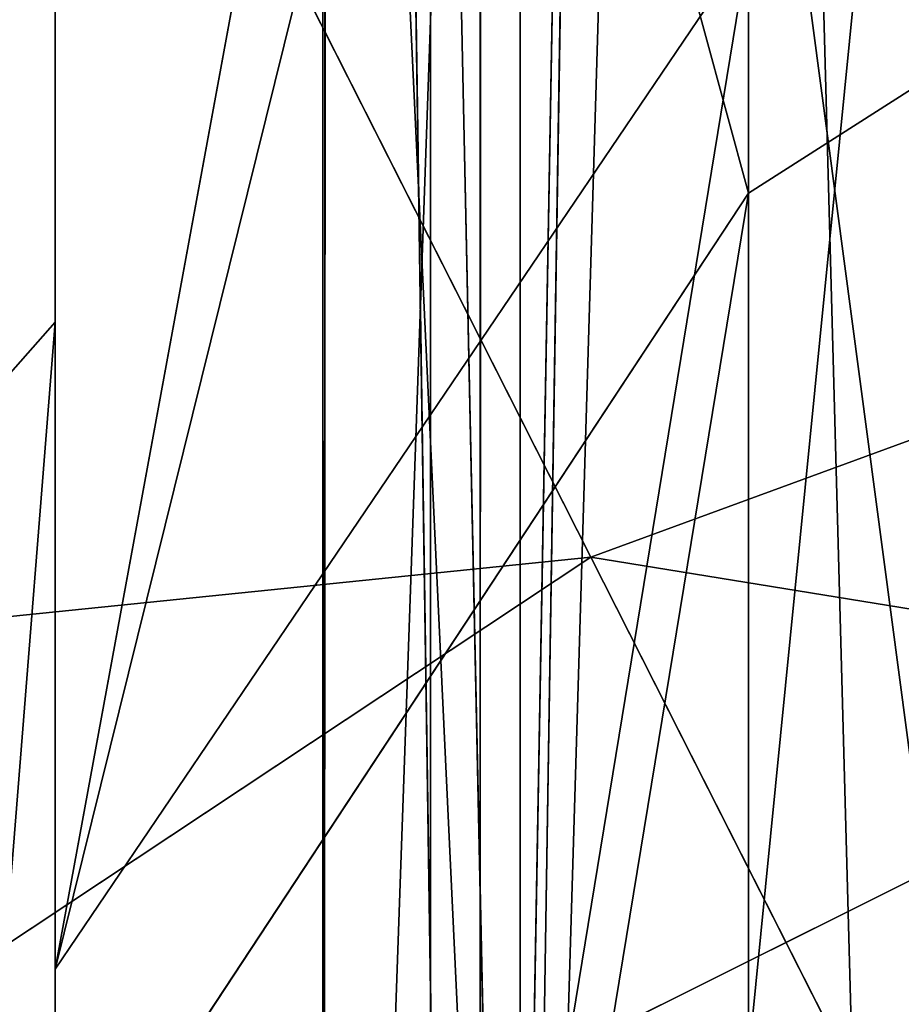
# Model space of a CAD drawing. Units: centimetres. Extents: x -624 to 290, y -260 to 1175.
# Drawn here: x 69 to 69, y -17 to -17 of the extents above; entities that cross this region are included whole.
import ezdxf

# ---------------------------------------------------------------- set-up
doc = ezdxf.new("R2010")
doc.units = ezdxf.units.CM
doc.header["$LTSCALE"] = 2.54

# ---------------------------------------------------------------- blocks, each defined once
blk = doc.blocks.new('3DGeom~891_Defintion')
at = {"color": 18, "true_color": 0x000000}
mesh = blk.add_polyface(dxfattribs=at)
corners = [(3699.032579189474, 2845.823689377669, 24.81050410071979), (3725.980153325821, 3469.522229138698, 24.81050410072051), (3724.477177974297, 3481.80901566687, 24.81050410072065), (3833.703656443814, 2842.320854727644, 24.81050410072109), (3731.311796947361, 3458.350473848688, 24.81050410072022), (3739.918290273015, 3449.453638613539, 24.81050410072109), (3750.907164665876, 3443.755000846635, 24.81050410071964), (3816.53922442423, 3435.087629378669, 24.81050410071993), (3882.171284182582, 3443.755000846636, 24.8105041007208), (4024.361921128563, 2871.811754979499, 24.81050410072094), (3893.140194488286, 3449.47310976027, 24.81050410071993), (3901.732146071445, 3458.372163227324, 24.81050410072109), (3907.061817931291, 3469.535045589712, 24.8105041007208), (3908.580074435945, 3481.811480368988, 24.81050410072109), (4576.463329065387, 2842.320854727644, 24.81050410072123), (4504.415156753598, 4735.463234455759, 24.81050410072094), (4385.804817910427, 2871.811754979499, 24.8105041007208), (4505.918132105124, 4723.176201457377, 24.81050410072094), (4511.249775726663, 4712.004692637578, 24.81050410071935), (4519.856515522531, 4703.107610932217, 24.81050410072109), (4530.845143445181, 4697.409219635524, 24.81050410072109), (4596.477203203532, 4688.741848167557, 24.81050410072051), (4711.134652789942, 2845.823689377668, 24.81050410071993), (4662.109262961887, 4697.409219635525, 24.81050410072137), (4673.07817326759, 4703.127328549162, 24.81050410072051), (4681.670124850747, 4712.026382016214, 24.81050410072094), (4686.999796710594, 4723.18901790839, 24.81050410072065), (4688.518053215248, 4735.465699157878, 24.81050410071964), (3380.830169894635, 4152.69131983343, 24.81050410072037), (3385.672816615976, 4660.102502497452, 24.81050410071921), (3352.250470015782, 4406.693168360019, 24.81050410071964), (3418.965026944338, 3910.271353029281, 24.81050410072008), (3439.247307143125, 4917.462754129956, 24.81050410071935), (3362.715595208581, 3168.529355912205, 24.81050410072065), (3378.550566905747, 3538.384034552407, 24.81050410071935), (3359.558804735916, 3353.930657449587, 24.81050410072094), (3392.564370207963, 3048.410372902638, 24.81050410072051), (3464.761410527675, 2947.876159392482, 24.8105041007195), (3462.420436456051, 5163.742690921017, 24.81050410072094), (3462.835985233136, 5382.320854727644, 24.81050410072051), (3752.372923015419, 3552.077919519714, 24.8105041007208), (4532.310655324512, 4805.731891838392, 24.81050410072051), (4947.331000276064, 5382.320854727646, 24.81050410071979), (3726.958640066646, 3493.936335968009, 24.81050410072123), (3569.04739360177, 2881.213114738191, 24.81050410072008), (3791.348982897978, 3602.14957539684, 24.81050410072123), (3803.049909732712, 3609.322597970696, 24.81050410072094), (3816.544646768888, 3611.824517090624, 24.8105041007208), (3830.039137334852, 3609.322597970696, 24.81050410072051), (3841.740310639802, 3602.149575396841, 24.81050410071935), (3880.716124052146, 3552.077919519714, 24.81050410072037), (3906.130653471131, 3493.93633596801, 24.81050410071935), (4506.896618845947, 4747.5905547569, 24.81050410072123), (4205.083492754601, 2889.111252675149, 24.81050410072065), (4571.286961677279, 4855.803794185733, 24.81050410071935), (4582.987888512014, 4862.976570289375, 24.81050410072065), (4596.482625548191, 4865.478735879513, 24.81050410072109), (4609.977362584367, 4862.976570289376, 24.81050410072051), (4621.678289419102, 4855.803794185731, 24.81050410072022), (4660.65410283145, 4805.731891838392, 24.81050410072094), (4686.068632250434, 4747.5905547569, 24.81050410072051), (4841.119591907432, 2881.213114738192, 24.81050410072051), (4945.405574981528, 2947.876159392481, 24.81050410072037), (4947.746549053155, 5163.742690921021, 24.8105041007195), (5017.602615301243, 3048.41037290264, 24.81050410072022), (4991.202205035076, 3910.271353029281, 24.81050410071964), (4970.919678366078, 4917.462754129952, 24.81050410072109), (5031.616418603456, 3538.384034552407, 24.81050410072022), (5047.451636770835, 3168.529355912205, 24.81050410072022), (5050.608427243498, 3353.930657449587, 24.8105041007195), (5024.494415363441, 4660.102502497452, 24.81050410071906), (5029.337062084778, 4152.691319833429, 24.81050410072008), (5057.916761963633, 4406.693168360018, 24.8105041007208)]
mesh.append_faces([[corners[k] for k in face] for face in [(28, 29, 30), (33, 34, 35), (67, 68, 69), (70, 71, 72)]], dxfattribs={"vtx0": -1, "color": 18})
mesh.append_faces([[corners[k] for k in face] for face in [(1, 3, 4), (4, 3, 5), (5, 3, 6), (6, 3, 7), (7, 3, 8), (8, 9, 10), (10, 9, 11), (11, 9, 12), (12, 9, 13), (14, 15, 16), (15, 14, 17), (17, 14, 18), (18, 14, 19), (19, 14, 20), (20, 14, 21), (21, 22, 23), (23, 22, 24), (24, 22, 25), (25, 22, 26), (26, 22, 27), (29, 31, 32), (34, 36, 31), (32, 37, 38), (38, 37, 39), (39, 41, 42), (40, 37, 43), (43, 44, 2), (41, 13, 52), (52, 9, 15), (42, 62, 63), (63, 65, 66), (65, 64, 67)]], dxfattribs={"vtx0": -1, "vtx1": -1, "color": 18})
mesh.append_faces([[corners[k] for k in face] for face in [(31, 37, 32), (39, 37, 40), (39, 40, 41), (52, 13, 9), (42, 27, 22), (63, 64, 65)]], dxfattribs={"vtx0": -1, "vtx1": -1, "vtx2": -1, "color": 18})
mesh.append_faces([[corners[k] for k in face] for face in [(0, 1, 2), (1, 0, 3), (8, 3, 9), (21, 14, 22), (29, 28, 31), (34, 33, 36), (31, 36, 37), (43, 37, 44), (2, 44, 0), (41, 40, 45), (41, 45, 46), (41, 46, 47), (41, 47, 48), (41, 48, 49), (41, 49, 50), (41, 50, 51), (41, 51, 13), (15, 9, 53), (15, 53, 16), (42, 41, 54), (42, 54, 55), (42, 55, 56), (42, 56, 57), (42, 57, 58), (42, 58, 59), (42, 59, 60), (42, 60, 27), (42, 22, 61), (42, 61, 62), (63, 62, 64), (67, 64, 68), (65, 70, 66), (70, 65, 71)]], dxfattribs={"vtx0": -1, "vtx2": -1, "color": 18})
mesh = blk.add_polyface(dxfattribs=at)
corners = [(5024.494415363441, 4660.102502497453), (4991.202205035076, 3910.271353029281), (4970.919678366076, 4917.462754129953), (5029.337062084781, 4152.691319833429), (5057.91676196363, 4406.693168360018), (3378.550566905747, 3538.384034552408), (3362.715595208582, 3168.529355912206), (3359.558804735916, 3353.930657449588), (3392.564370207963, 3048.410372902638), (3418.965026944338, 3910.271353029282), (3464.761410527675, 2947.876159392481), (3439.247307143121, 4917.462754129956), (3462.42043645605, 5163.742690921019), (3462.835985233134, 5382.320854727644), (3752.37292301542, 3552.077919519714), (4532.31065532451, 4805.731891838392), (4947.331000276065, 5382.320854727646), (3726.958640066644, 3493.936335968009), (3569.047393601767, 2881.213114738191), (3724.477177974296, 3481.809015666869), (3699.032579189472, 2845.82368937767), (3791.348982897976, 3602.14957539684), (3803.049909732712, 3609.322597970696), (3816.544646768886, 3611.824517090624), (3830.039137334852, 3609.322597970696), (3841.7403106398, 3602.149575396841), (3880.716124052146, 3552.077919519714), (3906.130653471131, 3493.93633596801), (3908.580074435945, 3481.811480368988), (4506.896618845947, 4747.5905547569), (4024.361921128563, 2871.811754979499), (4504.415156753598, 4735.463234455759), (4205.083492754601, 2889.111252675149), (4385.804817910428, 2871.811754979499), (4571.286961677279, 4855.803794185733), (4582.987888512013, 4862.976570289376), (4596.482625548189, 4865.478735879512), (4609.977362584367, 4862.976570289377), (4621.678289419102, 4855.80379418573), (4660.654102831449, 4805.731891838391), (4686.068632250434, 4747.590554756899), (4688.518053215247, 4735.465699157878), (4711.13465278994, 2845.823689377669), (4841.119591907431, 2881.213114738192), (4945.405574981527, 2947.876159392482), (4947.746549053152, 5163.742690921021), (5017.60261530124, 3048.41037290264), (5031.616418603455, 3538.384034552408), (5047.451636770833, 3168.529355912204), (5050.608427243496, 3353.930657449588), (4576.463329065388, 2842.320854727644), (4505.918132105122, 4723.176201457377), (4511.249775726663, 4712.004692637576), (4519.856515522529, 4703.107610932217), (4530.84514344518, 4697.409219635524), (4596.477203203531, 4688.741848167556), (4662.109262961883, 4697.409219635524), (4673.078173267587, 4703.12732854916), (4681.670124850747, 4712.026382016214), (4686.999796710594, 4723.189017908392), (3725.980153325818, 3469.522229138699), (3833.703656443814, 2842.320854727645), (3731.311796947361, 3458.350473848688), (3739.918290273014, 3449.453638613539), (3750.907164665876, 3443.755000846635), (3816.539224424228, 3435.087629378669), (3882.17128418258, 3443.755000846636), (3893.140194488286, 3449.473109760268), (3901.732146071444, 3458.372163227324), (3907.061817931288, 3469.535045589714), (3385.672816615974, 4660.102502497453), (3380.830169894634, 4152.69131983343), (3352.250470015784, 4406.693168360018)]
mesh.append_faces([[corners[k] for k in face] for face in [(3, 0, 4), (5, 6, 7), (48, 47, 49), (70, 71, 72)]], dxfattribs={"vtx0": -1, "color": 18})
mesh.append_faces([[corners[k] for k in face] for face in [(0, 1, 2), (1, 0, 3), (6, 5, 8), (8, 9, 10), (10, 17, 18), (18, 19, 20), (14, 15, 21), (21, 15, 22), (22, 15, 23), (23, 15, 24), (24, 15, 25), (25, 15, 26), (26, 15, 27), (27, 15, 28), (30, 31, 32), (32, 31, 33), (15, 16, 34), (34, 16, 35), (35, 16, 36), (36, 16, 37), (37, 16, 38), (38, 16, 39), (39, 16, 40), (40, 16, 41), (42, 16, 43), (43, 16, 44), (44, 45, 46), (46, 47, 48), (50, 55, 42), (20, 60, 61), (60, 20, 19), (61, 66, 30), (71, 70, 9)]], dxfattribs={"vtx0": -1, "vtx1": -1, "color": 18})
mesh.append_faces([[corners[k] for k in face] for face in [(10, 9, 11), (10, 13, 14), (14, 13, 15), (28, 29, 30), (41, 16, 42), (46, 45, 1)]], dxfattribs={"vtx0": -1, "vtx1": -1, "vtx2": -1, "color": 18})
mesh.append_faces([[corners[k] for k in face] for face in [(8, 5, 9), (10, 11, 12), (10, 12, 13), (15, 13, 16), (10, 14, 17), (18, 17, 19), (28, 15, 29), (30, 29, 31), (44, 16, 45), (1, 45, 2), (46, 1, 47), (31, 50, 33), (50, 31, 51), (50, 51, 52), (50, 52, 53), (50, 53, 54), (50, 54, 55), (42, 55, 56), (42, 56, 57), (42, 57, 58), (42, 58, 59), (42, 59, 41), (61, 60, 62), (61, 62, 63), (61, 63, 64), (61, 64, 65), (61, 65, 66), (30, 66, 67), (30, 67, 68), (30, 68, 69), (30, 69, 28), (9, 70, 11)]], dxfattribs={"vtx0": -1, "vtx2": -1, "color": 18})
blk = doc.blocks.new('Grupuj#2')
at = {"color": 1, "true_color": 0xff0000}
mesh = blk.add_polyface(dxfattribs=at)
corners = [(376.3056352914402, 2046.987637963118), (457.8055996364135, 480.0963969242791), (375.4257813428782, 2038.286185809923), (376.4087905819601, 2047.186060198413), (380.4998080447753, 2055.079867106426), (380.5580604441272, 2055.130231160035), (387.3760183516006, 2060.959111870182), (387.426989201041, 2061.003407965521), (395.8565968239295, 2063.860202717073), (1511.996840239836, 2166.622896336298), (464.6029232008731, 444.0135858905068), (484.5750010369053, 411.9210648162672), (514.9342098324463, 389.4019614980614), (550.3844356130804, 379.6856433248963), (1090.154808782951, 329.1601820286762), (1645.331731487922, 311.7429021077771), (1556.291721988692, 2162.117437323931), (1597.314760640643, 2141.598636448038), (1628.212804130227, 2107.699987596006), (1644.85357287842, 2064.956682775706), (1646.922746647067, 2036.006453889466), (1647.161871180572, 2033.973693422237), (2200.508647196127, 329.1601820286433), (1648.033183009707, 2032.121747007669), (1649.448230877302, 2030.642378782458), (1651.258909623832, 2029.689102538896), (1653.279539726344, 2029.359612405065), (2893.833558668433, 2029.359612405065), (2740.277806774805, 379.6856433249014), (2775.731673330361, 389.4037818855323), (2806.073933427992, 411.913120413806), (2806.092095717592, 411.9265259787118), (2826.064173553719, 444.0239014195365), (2832.857859628138, 480.1058016556121), (2915.425781342885, 2004.907560981273), (2900.948852277621, 2028.063506719511), (2907.377241499097, 2024.430003109907), (2907.4367074901, 2024.396022543619), (2912.333549810617, 2018.778913576941), (2915.081073990628, 2011.851713877126)]
mesh.append_faces([[corners[k] for k in face] for face in [(0, 1, 2), (34, 38, 39)]], dxfattribs={"vtx0": -1, "color": 1})
mesh.append_faces([[corners[k] for k in face] for face in [(1, 9, 10), (10, 9, 11), (11, 9, 12), (12, 9, 13), (13, 9, 14), (14, 9, 15), (15, 21, 22), (22, 27, 28), (28, 27, 29), (29, 27, 30), (30, 27, 31), (31, 27, 32), (32, 27, 33), (33, 27, 34)]], dxfattribs={"vtx0": -1, "vtx1": -1, "color": 1})
mesh.append_faces([[corners[k] for k in face] for face in [(1, 0, 3), (1, 3, 4), (1, 4, 5), (1, 5, 6), (1, 6, 7), (1, 7, 8), (1, 8, 9), (15, 9, 16), (15, 16, 17), (15, 17, 18), (15, 18, 19), (15, 19, 20), (15, 20, 21), (22, 21, 23), (22, 23, 24), (22, 24, 25), (22, 25, 26), (22, 26, 27), (34, 27, 35), (34, 35, 36), (34, 36, 37), (34, 37, 38)]], dxfattribs={"vtx0": -1, "vtx2": -1, "color": 1})
mesh = blk.add_polyface(dxfattribs=at)
corners = [(457.8055996364135, 480.0963969242791, 31.2), (376.3056352914402, 2046.987637963118, 31.2), (375.4257813428782, 2038.286185809923, 31.2), (376.4087905819601, 2047.186060198413, 31.2), (380.4998080447753, 2055.079867106426, 31.2), (380.5580604441272, 2055.130231160035, 31.2), (387.3760183516006, 2060.959111870182, 31.2), (387.426989201041, 2061.003407965521, 31.2), (395.8565968239295, 2063.860202717073, 31.2), (1511.996840239836, 2166.622896336298, 31.2), (464.6029232008731, 444.0135858905068, 31.2), (484.5750010369053, 411.9210648162672, 31.2), (514.9342098324463, 389.4019614980614, 31.2), (550.3844356130804, 379.6856433248963, 31.2), (1090.154808782951, 329.1601820286762, 31.2), (1645.331731487922, 311.7429021077771, 31.2), (1556.291721988692, 2162.117437323931, 31.2), (1597.314760640643, 2141.598636448038, 31.19999999999596), (1628.212804130227, 2107.699987596006, 31.19999999999884), (1644.85357287842, 2064.956682775706, 31.2), (1646.922746647067, 2036.006453889466, 31.2), (1647.161871180572, 2033.973693422237, 31.2), (2200.508647196127, 329.1601820286433, 31.2), (1648.033183009707, 2032.121747007669, 31.2), (1649.448230877302, 2030.642378782458, 31.2), (1651.258909623832, 2029.689102538896, 31.2), (1653.279539726344, 2029.359612405065, 31.2), (2893.833558668433, 2029.359612405065, 31.2), (2740.277806774805, 379.6856433249014, 31.2), (2775.731673330361, 389.4037818855323, 31.2), (2806.073933427992, 411.913120413806, 31.2), (2806.092095717592, 411.9265259787118, 31.2), (2826.064173553719, 444.0239014195365, 31.2), (2832.857859628138, 480.1058016556121, 31.2), (2915.425781342885, 2004.907560981273, 31.2), (2900.948852277621, 2028.063506719511, 31.2), (2907.377241499097, 2024.430003109907, 31.2), (2907.4367074901, 2024.396022543619, 31.2), (2912.333549810617, 2018.778913576941, 31.2), (2915.081073990628, 2011.851713877126, 31.2)]
mesh.append_faces([[corners[k] for k in face] for face in [(0, 1, 2), (38, 34, 39)]], dxfattribs={"vtx0": -1, "color": 1})
mesh.append_faces([[corners[k] for k in face] for face in [(1, 0, 3), (3, 0, 4), (4, 0, 5), (5, 0, 6), (6, 0, 7), (7, 0, 8), (8, 0, 9), (9, 15, 16), (16, 15, 17), (17, 15, 18), (18, 15, 19), (19, 15, 20), (20, 15, 21), (21, 22, 23), (23, 22, 24), (24, 22, 25), (25, 22, 26), (26, 22, 27), (27, 34, 35), (35, 34, 36), (36, 34, 37), (37, 34, 38)]], dxfattribs={"vtx0": -1, "vtx1": -1, "color": 1})
mesh.append_faces([[corners[k] for k in face] for face in [(9, 0, 10), (9, 10, 11), (9, 11, 12), (9, 12, 13), (9, 13, 14), (9, 14, 15), (21, 15, 22), (27, 22, 28), (27, 28, 29), (27, 29, 30), (27, 30, 31), (27, 31, 32), (27, 32, 33), (27, 33, 34)]], dxfattribs={"vtx0": -1, "vtx2": -1, "color": 1})
blk = doc.blocks.new('3DGeom~1342_Defintion')
at = {"color": 0}
blk.add_blockref('Grupuj#2', (12198.61918173142, 4586.452153796025, -0.6589657831055853), dxfattribs=at)
blk = doc.blocks.new('3DGeom~1264_Defintion')
at = {"color": 0}
for p, q in [((-58.18668508866799, -12.67529729077324, -165.7309696325771), (-50.61365489866613, -13.41568339274708, -138.6805015986891)), ((-58.18668508866799, -12.67529729077324, -165.7309696325771), (-50.61365489866613, -13.41568339274708, -138.6805015986891)), ((-47.95581624334642, -13.76856263963924, -165.3966084623311), (-41.28097584773865, -13.08862172429919, -142.9092893163245)), ((-47.95581624334642, -13.76856263963924, -165.3966084623311), (-41.28097584773865, -13.08862172429919, -142.9092893163245)), ((-50.61365489866613, -13.41568339274708, -138.6805015986891), (-54.97098024477758, -13.86841019669439, -165.6258767257367)), ((-50.61365489866613, -13.41568339274708, -138.6805015986891), (-54.97098024477758, -13.86841019669439, -165.6258767257367)), ((-41.80810030275723, -13.41551242090222, -142.6701677629427), (-47.95581624334642, -13.76856263963924, -165.3966084623311)), ((-41.80810030275723, -13.41551242090222, -142.6701677629427), (-47.95581624334642, -13.76856263963924, -165.3966084623311)), ((-46.02774849636818, -14.24285264497557, -140.755986913529), (-47.95581624334642, -13.76856263963924, -165.3966084623311)), ((-46.02774849636818, -14.24285264497557, -140.755986913529), (-47.95581624334642, -13.76856263963924, -165.3966084623311)), ((33.36351208796681, -13.76856263963866, -198.3009665329426), (23.53678250432369, -13.76856263964054, -205.6412426258212)), ((33.36351208796681, -13.76856263963866, -198.3009665329426), (23.53678250432369, -13.76856263964054, -205.6412426258212)), ((-46.21026011016654, -14.25861193322384, -140.6731900631188), (-54.97098024477758, -13.86841019669439, -165.6258767257367)), ((-54.97098024477758, -13.86841019669439, -165.6258767257367), (-46.10577473434607, -14.25815047523652, -140.72058412232)), ((-46.31474548598759, -14.25815047523609, -140.6257960039184), (-54.97098024477758, -13.86841019669439, -165.6258767257367)), ((-46.21026011016654, -14.25861193322384, -140.6731900631188), (-54.97098024477758, -13.86841019669439, -165.6258767257367)), ((-46.31474548598759, -14.25815047523609, -140.6257960039184), (-54.97098024477758, -13.86841019669439, -165.6258767257367)), ((-54.97098024477758, -13.86841019669439, -165.6258767257367), (-46.10577473434607, -14.25815047523652, -140.72058412232)), ((-46.02774849636818, -14.24285264497557, -140.755986913529), (-51.45716026162716, -14.25716946203166, -165.5110367638527)), ((-46.02774849636818, -14.24285264497557, -140.755986913529), (-51.45716026162716, -14.25716946203166, -165.5110367638527)), ((-46.10577473434607, -14.25815047523652, -140.72058412232), (-51.45716026162716, -14.25716946203166, -165.5110367638527)), ((-46.10577473434607, -14.25815047523652, -140.72058412232), (-51.45716026162716, -14.25716946203166, -165.5110367638527)), ((25.25524872975048, -14.25716946203267, -208.6940096422001), (35.79944588863122, -14.25716946203339, -200.8178048742845)), ((25.25524872975048, -14.25716946203267, -208.6940096422001), (35.79944588863122, -14.25716946203339, -200.8178048742845))]:
    blk.add_line(p, q, dxfattribs=at)
at = {"color": 140, "true_color": 0x00b3ff}
blk.add_line((38.2440610751731, -13.86841019669454, -203.3436067880438), (26.97983674315397, -13.86841019669511, -211.7576524597804), dxfattribs=at)
blk.add_line((38.2440610751731, -13.86841019669454, -203.3436067880438), (26.97983674315397, -13.86841019669511, -211.7576524597804), dxfattribs=at)
mesh = blk.add_polyface(dxfattribs=at)
corners = [(-54.41883082350496, -11.05864313868945, -136.9658033935195), (-58.18668508866799, -12.67529729077324, -165.7309696325771), (-50.61365489866613, -13.41568339274708, -138.6805015986891)]
mesh.append_faces([[corners[k] for k in face] for face in [(0, 1, 2)]], dxfattribs={"color": 140})
mesh = blk.add_polyface(dxfattribs=at)
corners = [(-41.28097584773865, -13.08862172429919, -142.9092893163245), (-44.77533491921706, -12.48441220640661, -165.2926575810139), (-40.02324388428715, -12.30865066061358, -143.4798505793124)]
mesh.append_faces([[corners[k] for k in face] for face in [(0, 1, 2)]], dxfattribs={"color": 140})
mesh = blk.add_polyface(dxfattribs=at)
corners = [(-41.28097584773865, -13.08862172429919, -142.9092893163245), (-47.95581624334642, -13.76856263963924, -165.3966084623311), (-44.77533491921706, -12.48441220640661, -165.2926575810139)]
mesh.append_faces([[corners[k] for k in face] for face in [(0, 1, 2)]], dxfattribs={"color": 140})
mesh = blk.add_polyface(dxfattribs=at)
corners = [(33.36351208796681, -13.76856263963866, -198.3009665329426), (21.97579960660046, -12.48441220640661, -202.8682320244532), (23.53678250432369, -13.76856263964054, -205.6412426258212), (31.15081107861416, -12.48441220640603, -196.0147642297613)]
mesh.append_faces([[corners[k] for k in face] for face in [(0, 1, 2), (1, 0, 3)]], dxfattribs={"vtx0": -1, "color": 140})
mesh = blk.add_polyface(dxfattribs=at)
corners = [(-50.61365489866613, -13.41568339274708, -138.6805015986891), (-58.18668508866799, -12.67529729077324, -165.7309696325771), (-54.97098024477758, -13.86841019669439, -165.6258767257367)]
mesh.append_faces([[corners[k] for k in face] for face in [(0, 1, 2)]], dxfattribs={"color": 140})
mesh = blk.add_polyface(dxfattribs=at)
corners = [(40.48126583564503, -12.67529729077324, -205.6551195638612), (26.97983674315397, -13.86841019669511, -211.7576524597804), (28.55810771619884, -12.67529729077324, -214.5613782359672), (38.2440610751731, -13.86841019669454, -203.3436067880438)]
mesh.append_faces([[corners[k] for k in face] for face in [(0, 1, 2), (1, 0, 3)]], dxfattribs={"vtx0": -1, "color": 140})
mesh = blk.add_polyface(dxfattribs=at)
corners = [(-41.80810030275723, -13.41551242090222, -142.6701677629427), (-47.95581624334642, -13.76856263963924, -165.3966084623311), (-41.28097584773865, -13.08862172429919, -142.9092893163245)]
mesh.append_faces([[corners[k] for k in face] for face in [(0, 1, 2)]], dxfattribs={"color": 140})
mesh = blk.add_polyface(dxfattribs=at)
corners = [(-50.61365489866613, -13.41568339274708, -138.6805015986891), (-54.97098024477758, -13.86841019669439, -165.6258767257367), (-46.31474548598759, -14.25815047523609, -140.6257960039184)]
mesh.append_faces([[corners[k] for k in face] for face in [(0, 1, 2)]], dxfattribs={"color": 140})
mesh = blk.add_polyface(dxfattribs=at)
corners = [(-46.02774849636818, -14.24285264497557, -140.755986913529), (-47.95581624334642, -13.76856263963924, -165.3966084623311), (-41.80810030275723, -13.41551242090222, -142.6701677629427)]
mesh.append_faces([[corners[k] for k in face] for face in [(0, 1, 2)]], dxfattribs={"color": 140})
mesh = blk.add_polyface(dxfattribs=at)
corners = [(-46.02774849636818, -14.24285264497557, -140.755986913529), (-51.45716026162716, -14.25716946203166, -165.5110367638527), (-47.95581624334642, -13.76856263963924, -165.3966084623311)]
mesh.append_faces([[corners[k] for k in face] for face in [(0, 1, 2)]], dxfattribs={"color": 140})
mesh = blk.add_polyface(dxfattribs=at)
corners = [(35.79944588863122, -14.25716946203339, -200.8178048742845), (23.53678250432369, -13.76856263964054, -205.6412426258212), (25.25524872975048, -14.25716946203267, -208.6940096422001), (33.36351208796681, -13.76856263963866, -198.3009665329426)]
mesh.append_faces([[corners[k] for k in face] for face in [(0, 1, 2), (1, 0, 3)]], dxfattribs={"vtx0": -1, "color": 140})
mesh = blk.add_polyface(dxfattribs=at)
corners = [(-46.21026011016654, -14.25861193322384, -140.6731900631188), (-54.97098024477758, -13.86841019669439, -165.6258767257367), (-46.10577473434607, -14.25815047523652, -140.72058412232)]
mesh.append_faces([[corners[k] for k in face] for face in [(0, 1, 2)]], dxfattribs={"color": 140})
mesh = blk.add_polyface(dxfattribs=at)
corners = [(-46.31474548598759, -14.25815047523609, -140.6257960039184), (-54.97098024477758, -13.86841019669439, -165.6258767257367), (-46.21026011016654, -14.25861193322384, -140.6731900631188)]
mesh.append_faces([[corners[k] for k in face] for face in [(0, 1, 2)]], dxfattribs={"color": 140})
mesh = blk.add_polyface(dxfattribs=at)
corners = [(-46.10577473434607, -14.25815047523652, -140.72058412232), (-54.97098024477758, -13.86841019669439, -165.6258767257367), (-51.45716026162716, -14.25716946203166, -165.5110367638527)]
mesh.append_faces([[corners[k] for k in face] for face in [(0, 1, 2)]], dxfattribs={"color": 140})
mesh = blk.add_polyface(dxfattribs=at)
corners = [(38.2440610751731, -13.86841019669454, -203.3436067880438), (25.25524872975048, -14.25716946203267, -208.6940096422001), (26.97983674315397, -13.86841019669511, -211.7576524597804), (35.79944588863122, -14.25716946203339, -200.8178048742845)]
mesh.append_faces([[corners[k] for k in face] for face in [(0, 1, 2), (1, 0, 3)]], dxfattribs={"vtx0": -1, "color": 140})
mesh = blk.add_polyface(dxfattribs=at)
corners = [(-46.10577473434607, -14.25815047523652, -140.72058412232), (-51.45716026162716, -14.25716946203166, -165.5110367638527), (-46.02774849636818, -14.24285264497557, -140.755986913529)]
mesh.append_faces([[corners[k] for k in face] for face in [(0, 1, 2)]], dxfattribs={"color": 140})
blk = doc.blocks.new('3DGeom~1094_Defintion')
at = {"color": 0}
for p, q in [((-121.2449337573446, 1023.584390586877, 238.8396004983232), (-128.7260257601111, 968.6144969013986, 211.0116526109564)), ((-121.2449337573446, 1023.584390586877, 238.8396004983232), (-128.7260257601111, 968.6144969013986, 211.0116526109564)), ((128.7260257601111, 968.6144969013853, 211.0116526109541), (121.2449337573631, 1023.584390586882, 238.8396004983116)), ((128.7260257601111, 968.6144969013853, 211.0116526109541), (121.2449337573631, 1023.584390586882, 238.8396004983116)), ((-128.7260257600926, 1006.216188766054, 108.4698856735277), (-128.7260257601111, 968.6144969013986, 211.0116526109564)), ((-128.7260257600926, 1006.216188766054, 108.4698856735277), (-128.7260257601111, 968.6144969013986, 211.0116526109564)), ((-128.7260257601111, 968.6144969013986, 211.0116526109564), (-128.7260257601018, 908.2327461464981, 302.0211689045069)), ((-128.7260257601111, 968.6144969013986, 211.0116526109564), (-128.7260257601018, 908.2327461464981, 302.0211689045069)), ((-128.7260257601111, 968.6144969013986, 211.0116526109564), (-106.7175265086047, 916.8392998883817, 184.8009537496908)), ((-128.7260257601111, 968.6144969013986, 211.0116526109564), (-106.7175265086047, 916.8392998883817, 184.8009537496908)), ((106.7175265086509, 916.839299888377, 184.80095374967), (128.7260257601111, 968.6144969013853, 211.0116526109541)), ((106.7175265086509, 916.839299888377, 184.80095374967), (128.7260257601111, 968.6144969013853, 211.0116526109541))]:
    blk.add_line(p, q, dxfattribs=at)
at = {"color": 253, "true_color": 0xa8a8a8}
for p, q in [((128.7260257601203, 1006.216188766045, 108.4698856735184), (128.7260257601111, 968.6144969013853, 211.0116526109541)), ((128.7260257601203, 1006.216188766045, 108.4698856735184), (128.7260257601111, 968.6144969013853, 211.0116526109541)), ((128.7260257601111, 968.6144969013853, 211.0116526109541), (128.726025760148, 908.2327461464884, 302.0211689044977)), ((128.7260257601111, 968.6144969013853, 211.0116526109541), (128.726025760148, 908.2327461464884, 302.0211689044977))]:
    blk.add_line(p, q, dxfattribs=at)
mesh = blk.add_polyface(dxfattribs=at)
corners = [(-121.2449337573446, 1023.584390586877, 238.8396004983232), (-128.7260257600926, 1006.216188766054, 108.4698856735277), (-128.7260257601111, 968.6144969013986, 211.0116526109564), (-121.2449337573631, 1066.144887275915, 122.7747559309346)]
mesh.append_faces([[corners[k] for k in face] for face in [(0, 1, 2), (1, 0, 3)]], dxfattribs={"vtx0": -1, "color": 253})
mesh = blk.add_polyface(dxfattribs=at)
corners = [(128.7260257601203, 1006.216188766045, 108.4698856735184), (121.2449337573631, 1023.584390586882, 238.8396004983116), (128.7260257601111, 968.6144969013853, 211.0116526109541), (121.2449337573724, 1066.144887275929, 122.7747559309323)]
mesh.append_faces([[corners[k] for k in face] for face in [(0, 1, 2), (1, 0, 3)]], dxfattribs={"vtx0": -1, "color": 253})
mesh = blk.add_polyface(dxfattribs=at)
corners = [(-121.2449337573446, 955.2394860569411, 341.8513269163287), (-128.7260257601111, 968.6144969013986, 211.0116526109564), (-128.7260257601018, 908.2327461464981, 302.0211689045069), (-121.2449337573446, 1023.584390586877, 238.8396004983232)]
mesh.append_faces([[corners[k] for k in face] for face in [(0, 1, 2), (1, 0, 3)]], dxfattribs={"vtx0": -1, "color": 253})
mesh = blk.add_polyface(dxfattribs=at)
corners = [(128.7260257601111, 968.6144969013853, 211.0116526109541), (121.2449337573631, 955.2394860569458, 341.8513269163172), (128.726025760148, 908.2327461464884, 302.0211689044977), (121.2449337573631, 1023.584390586882, 238.8396004983116)]
mesh.append_faces([[corners[k] for k in face] for face in [(0, 1, 2), (1, 0, 3)]], dxfattribs={"vtx0": -1, "color": 253})
mesh = blk.add_polyface(dxfattribs=at)
corners = [(-128.7260257601111, 968.6144969013986, 211.0116526109564), (-106.7175265086047, 949.7703807796108, 94.99636063287005), (-106.7175265086047, 916.8392998883817, 184.8009537496908), (-128.7260257600926, 1006.216188766054, 108.4698856735277)]
mesh.append_faces([[corners[k] for k in face] for face in [(0, 1, 2), (1, 0, 3)]], dxfattribs={"vtx0": -1, "color": 253})
mesh = blk.add_polyface(dxfattribs=at)
corners = [(106.7175265086324, 949.7703807796067, 94.99636063286081), (128.7260257601111, 968.6144969013853, 211.0116526109541), (106.7175265086509, 916.839299888377, 184.80095374967), (128.7260257601203, 1006.216188766045, 108.4698856735184)]
mesh.append_faces([[corners[k] for k in face] for face in [(0, 1, 2), (1, 0, 3)]], dxfattribs={"vtx0": -1, "color": 253})
mesh = blk.add_polyface(dxfattribs=at)
corners = [(-128.7260257601018, 908.2327461464981, 302.0211689045069), (-106.7175265086047, 916.8392998883817, 184.8009537496908), (-106.7175265086232, 863.957783826938, 264.505786164797), (-128.7260257601111, 968.6144969013986, 211.0116526109564)]
mesh.append_faces([[corners[k] for k in face] for face in [(0, 1, 2), (1, 0, 3)]], dxfattribs={"vtx0": -1, "color": 253})
mesh = blk.add_polyface(dxfattribs=at)
corners = [(106.7175265086509, 916.839299888377, 184.80095374967), (128.726025760148, 908.2327461464884, 302.0211689044977), (106.7175265086324, 863.9577838269282, 264.5057861647992), (128.7260257601111, 968.6144969013853, 211.0116526109541)]
mesh.append_faces([[corners[k] for k in face] for face in [(0, 1, 2), (1, 0, 3)]], dxfattribs={"vtx0": -1, "color": 253})
blk = doc.blocks.new('Group295')
at = {"color": 7, "true_color": 0xebebeb, "extrusion": (-0.99846772003461, -0.05533725733072951, -2.128262047175668e-14), "xscale": 0.003624544368954155, "yscale": 0.003624544368954155, "zscale": 0.003624544368954155, "rotation": 89.99999999990257}
blk.add_blockref('3DGeom~1094_Defintion', (1195.257347603787, 244.1153015574881, -624.4810576168745), dxfattribs=at)
blk = doc.blocks.new('3DGeom~1234_Defintion')
at = {"color": 254, "true_color": 0xe2e2e2}
for p, q in [((272.9955952070823, -85.4222299079975, -277.0909007122987), (442.1343792045572, -159.3809284729806, -277.0909007122895)), ((442.1343792045572, -159.3809284729806, -277.0909007122895), (272.9955952070823, -85.4222299079975, -277.0909007122987)), ((481.4263814900428, -171.2756521314345, -277.0909007122987), (369.5451014125831, -111.6707068931974, -277.0909007123079)), ((369.5451014125831, -111.6707068931974, -277.0909007123079), (481.4263814900428, -171.2756521314345, -277.0909007122987)), ((442.1343792045572, -159.3809284729806, -277.0909007122895), (592.5576256451012, -266.3887108221697, -277.0909007123079)), ((592.5576256451012, -266.3887108221697, -277.0909007123079), (442.1343792045572, -159.3809284729806, -277.0909007122895)), ((583.906129941011, -245.8951635571894, -277.0909007122987), (481.4263814900428, -171.2756521314345, -277.0909007122987)), ((481.4263814900428, -171.2756521314345, -277.0909007122987), (583.906129941011, -245.8951635571894, -277.0909007122987)), ((-668.4694083513358, -782.8363383202267, -259.7147920151162), (-686.5114988100697, -922.9683263238315, -259.7147920150977)), ((-668.4694083513358, -782.8363383202267, -259.7147920151162), (-686.5114988100697, -922.9683263238315, -259.7147920150977)), ((-906.668086308663, -910.7853884437716, -277.0909007123079), (-901.9058773953413, -1037.464041030454, -277.0909007123079)), ((-901.9058773953413, -1037.464041030454, -277.0909007123079), (-906.668086308663, -910.7853884437716, -277.0909007123079)), ((-882.5710241113503, -1101.747041176082, -277.0909007122987), (-896.9665280245719, -917.7073837673186, -277.0909007122895)), ((-896.9665280245719, -917.7073837673186, -277.0909007122895), (-882.5710241113503, -1101.747041176082, -277.0909007122987))]:
    blk.add_line(p, q, dxfattribs=at)
at = {"color": 0}
for p, q in [((493.8052614162135, -151.5061196360144, -286.7525824244393), (481.4263814900428, -171.2756521314345, -277.0909007122987)), ((493.8052614162135, -151.5061196360144, -286.7525824244393), (481.4263814900428, -171.2756521314345, -277.0909007122987)), ((442.1343792045572, -159.3809284729806, -277.0909007122895), (396.0744194473794, -240.7165701155414, -245.0012739767213)), ((442.1343792045572, -159.3809284729806, -277.0909007122895), (396.0744194473794, -240.7165701155414, -245.0012739767213)), ((475.669531672964, -292.1269182221573, -244.4672719941033), (442.1343792045572, -159.3809284729806, -277.0909007122895)), ((493.2272354523703, -289.2977399582951, -251.7175578012799), (442.1343792045572, -159.3809284729806, -277.0909007122895)), ((475.669531672964, -292.1269182221573, -244.4672719941033), (442.1343792045572, -159.3809284729806, -277.0909007122895)), ((493.2272354523703, -289.2977399582951, -251.7175578012799), (442.1343792045572, -159.3809284729806, -277.0909007122895)), ((396.0744194473794, -240.7165701155414, -245.0012739767213), (244.5558883051569, -174.4626289277106, -245.0012739767166)), ((396.0744194473794, -240.7165701155414, -245.0012739767213), (244.5558883051569, -174.4626289277106, -245.0012739767166)), ((188.0462390775309, -351.3857160757997, -167.1149097246111), (208.9426994711703, -285.9620554990948, -259.7147920150977)), ((188.0462390775309, -351.3857160757997, -167.1149097246111), (208.9426994711703, -285.9620554990948, -259.7147920150977)), ((338.3965218367424, -342.567832456768, -259.7147920150746), (208.9426994711703, -285.9620554990948, -259.7147920150977)), ((338.3965218367424, -342.567832456768, -259.7147920150746), (208.9426994711703, -285.9620554990948, -259.7147920150977)), ((-782.4064209490883, -756.026501812099, -245.0012739767259), (-803.5237385659, -920.0432661023386, -245.0012739767351)), ((-782.4064209490883, -756.026501812099, -245.0012739767259), (-803.5237385659, -920.0432661023386, -245.0012739767351)), ((-803.5237385659, -920.0432661023386, -245.0012739767351), (-896.9665280245719, -917.7073837673186, -277.0909007122895)), ((-803.5237385659, -920.0432661023386, -245.0012739767351), (-896.9665280245719, -917.7073837673186, -277.0909007122895)), ((-727.0150975856911, -921.955805477933, -182.4751471126501), (-803.5237385659, -920.0432661023386, -245.0012739767351)), ((-803.5237385659, -920.0432661023386, -245.0012739767351), (-790.6279378389187, -1084.910280011217, -245.0012739767028)), ((-803.5237385659, -920.0432661023386, -245.0012739767351), (-790.6279378389187, -1084.910280011217, -245.0012739767028)), ((-727.0150975856911, -921.955805477933, -182.4751471126501), (-803.5237385659, -920.0432661023386, -245.0012739767351))]:
    blk.add_line(p, q, dxfattribs=at)
at = {"color": 254, "true_color": 0xe2e2e2}
mesh = blk.add_polyface(dxfattribs=at)
corners = [(-879.5307580772258, -1162.241951316757, -277.0909007123079), (-896.9665280245719, -917.7073837673186, -277.0909007122895), (-901.9058773953413, -1037.464041030454, -277.0909007123079), (-882.5710241113503, -1101.747041176082, -277.0909007122987), (-830.8163335112005, -1278.945378051666, -277.0909007122987), (-839.9797731249827, -1282.682347397356, -277.0909007122987), (839.9797731249827, -1282.682347397366, -277.0909007123172), (882.5710241113503, -1101.747041176078, -277.0909007122987), (830.8163335112375, -1278.945378051666, -277.0909007123033), (879.530758077235, -1162.241951316757, -277.0909007123079), (901.9058773953876, -1037.464041030458, -277.0909007122756), (896.9665280245903, -917.7073837673232, -277.0909007123172), (-893.7244828498641, -784.679754208253, -277.0909007123079), (-906.668086308663, -910.7853884437716, -277.0909007123079), (-873.3934525845323, -734.6168379252075, -277.0909007122987), (-863.3277210463739, -661.609777774349, -277.0909007123079), (-812.8496951793261, -560.2257134051916, -277.0909007122802), (-816.0714641309969, -543.9789288871195, -277.0909007123079), (-752.8785260235676, -434.0843500070021, -277.0909007122987), (-717.8979860693199, -401.9159071348186, -277.090900712271), (-674.9830528318652, -334.0720642898135, -277.0909007123172), (-592.5576256450457, -266.3887108221651, -277.0909007123033), (-583.906129941011, -245.8951635571894, -277.0909007123172), (-442.1343792045479, -159.3809284729806, -277.0909007122895), (-481.426381490015, -171.2756521314345, -277.0909007123033), (-369.5451014125553, -111.6707068931974, -277.0909007122895), (-272.9955952070731, -85.4222299079975, -277.0909007123079), (-250.4471449036346, -68.24432897120332, -277.0909007123125), (-92.30089248519762, -47.64329852323696, -277.0909007122895), (-126.4583483514044, -41.8445867540326, -277.0909007123079), (1.84809323400259e-11, -32.98701473256315, -277.0909007123125), (92.30089248522535, -47.64329852324158, -277.0909007122941), (126.4583483514229, -41.84458675402337, -277.0909007122987), (272.9955952070823, -85.4222299079975, -277.0909007122987), (250.4471449036531, -68.24432897120332, -277.0909007123125), (369.5451014125831, -111.6707068931974, -277.0909007123079), (442.1343792045572, -159.3809284729806, -277.0909007122895), (481.4263814900428, -171.2756521314345, -277.0909007122987), (592.5576256451012, -266.3887108221697, -277.0909007123079), (583.906129941011, -245.8951635571894, -277.0909007122987), (674.9830528318929, -334.0720642898135, -277.0909007123172), (717.8979860693385, -401.9159071348094, -277.0909007123357), (752.8785260235768, -434.0843500069928, -277.0909007123264), (812.8496951793353, -560.225713405201, -277.0909007123079), (816.0714641310246, -543.9789288871287, -277.0909007122987), (873.3934525845508, -734.616837925203, -277.0909007123079), (863.3277210464016, -661.6097777743537, -277.0909007122895), (893.7244828498733, -784.6797542082577, -277.0909007123172), (906.6680863087183, -910.7853884437624, -277.0909007123172)]
mesh.append_faces([[corners[k] for k in face] for face in [(4, 0, 5), (6, 7, 8), (2, 12, 13)]], dxfattribs={"vtx0": -1, "color": 254})
mesh.append_faces([[corners[k] for k in face] for face in [(0, 1, 2), (1, 0, 3), (3, 0, 4), (7, 10, 11), (12, 14, 15), (15, 16, 17), (17, 16, 18), (18, 19, 20), (20, 21, 22), (22, 23, 24), (24, 23, 25), (25, 26, 27), (27, 28, 29), (29, 28, 30), (30, 31, 32), (32, 33, 34), (34, 33, 35), (35, 36, 37), (37, 38, 39), (39, 38, 40), (40, 41, 42), (42, 43, 44), (44, 45, 46), (46, 45, 47), (47, 11, 48), (48, 11, 10)]], dxfattribs={"vtx0": -1, "vtx1": -1, "color": 254})
mesh.append_faces([[corners[k] for k in face] for face in [(12, 2, 1)]], dxfattribs={"vtx0": -1, "vtx1": -1, "vtx2": -1, "color": 254})
mesh.append_faces([[corners[k] for k in face] for face in [(7, 6, 9), (7, 9, 10), (12, 1, 14), (15, 14, 16), (18, 16, 19), (20, 19, 21), (22, 21, 23), (25, 23, 26), (27, 26, 28), (30, 28, 31), (32, 31, 33), (35, 33, 36), (37, 36, 38), (40, 38, 41), (42, 41, 43), (44, 43, 45), (47, 45, 11)]], dxfattribs={"vtx0": -1, "vtx2": -1, "color": 254})
mesh = blk.add_polyface(dxfattribs=at)
corners = [(396.0744194473794, -240.7165701155414, -245.0012739767213), (272.9955952070823, -85.4222299079975, -277.0909007122987), (244.5558883051569, -174.4626289277106, -245.0012739767166), (442.1343792045572, -159.3809284729806, -277.0909007122895)]
mesh.append_faces([[corners[k] for k in face] for face in [(0, 1, 2), (1, 0, 3)]], dxfattribs={"vtx0": -1, "color": 254})
mesh = blk.add_polyface(dxfattribs=at)
corners = [(481.4263814900428, -171.2756521314345, -277.0909007122987), (379.0471846723368, -90.36855307064438, -286.7525824244671), (369.5451014125831, -111.6707068931974, -277.0909007123079), (493.8052614162135, -151.5061196360144, -286.7525824244393)]
mesh.append_faces([[corners[k] for k in face] for face in [(0, 1, 2), (1, 0, 3)]], dxfattribs={"vtx0": -1, "color": 254})
mesh = blk.add_polyface(dxfattribs=at)
corners = [(583.906129941011, -245.8951635571894, -277.0909007122987), (493.8052614162135, -151.5061196360144, -286.7525824244393), (481.4263814900428, -171.2756521314345, -277.0909007122987), (598.920058656406, -228.0443301081474, -286.7525824244671)]
mesh.append_faces([[corners[k] for k in face] for face in [(0, 1, 2), (1, 0, 3)]], dxfattribs={"vtx0": -1, "color": 254})
mesh = blk.add_polyface(dxfattribs=at)
corners = [(475.669531672964, -292.1269182221573, -244.4672719941033), (442.1343792045572, -159.3809284729806, -277.0909007122895), (396.0744194473794, -240.7165701155414, -245.0012739767213)]
mesh.append_faces([[corners[k] for k in face] for face in [(0, 1, 2)]], dxfattribs={"color": 254})
mesh = blk.add_polyface(dxfattribs=at)
corners = [(493.2272354523703, -289.2977399582951, -251.7175578012799), (442.1343792045572, -159.3809284729806, -277.0909007122895), (475.669531672964, -292.1269182221573, -244.4672719941033)]
mesh.append_faces([[corners[k] for k in face] for face in [(0, 1, 2)]], dxfattribs={"color": 254})
mesh = blk.add_polyface(dxfattribs=at)
corners = [(592.5576256451012, -266.3887108221697, -277.0909007123079), (442.1343792045572, -159.3809284729806, -277.0909007122895), (493.2272354523703, -289.2977399582951, -251.7175578012799)]
mesh.append_faces([[corners[k] for k in face] for face in [(0, 1, 2)]], dxfattribs={"color": 254})
mesh = blk.add_polyface(dxfattribs=at)
corners = [(358.3615969980947, -307.3122117435663, -182.4751471126871), (244.5558883051569, -174.4626289277106, -245.0012739767166), (221.2701361617719, -247.3667411644205, -182.4751471126779), (396.0744194473794, -240.7165701155414, -245.0012739767213)]
mesh.append_faces([[corners[k] for k in face] for face in [(0, 1, 2), (1, 0, 3)]], dxfattribs={"vtx0": -1, "color": 254})
mesh = blk.add_polyface(dxfattribs=at)
corners = [(237.622495286536, -196.17003071672, -326.0963812433152), (338.3965218367424, -342.567832456768, -259.7147920150746), (208.9426994711703, -285.9620554990948, -259.7147920150977), (384.8453242526695, -260.545594892585, -326.0963812432967)]
mesh.append_faces([[corners[k] for k in face] for face in [(0, 1, 2), (1, 0, 3)]], dxfattribs={"vtx0": -1, "color": 254})
mesh = blk.add_polyface(dxfattribs=at)
corners = [(188.0462390775309, -351.3857160757997, -167.1149097246111), (70.64435790266805, -257.0471937436446, -259.7147920150884), (208.9426994711703, -285.9620554990948, -259.7147920150977), (63.57918095504319, -325.3626277423872, -167.1149097245834)]
mesh.append_faces([[corners[k] for k in face] for face in [(0, 1, 2), (1, 0, 3)]], dxfattribs={"vtx0": -1, "color": 254})
mesh = blk.add_polyface(dxfattribs=at)
corners = [(338.3965218367424, -342.567832456768, -259.7147920150746), (188.0462390775309, -351.3857160757997, -167.1149097246111), (208.9426994711703, -285.9620554990948, -259.7147920150977), (304.5532936646353, -402.3303408447159, -167.114909724588)]
mesh.append_faces([[corners[k] for k in face] for face in [(0, 1, 2), (1, 0, 3)]], dxfattribs={"vtx0": -1, "color": 254})
mesh = blk.add_polyface(dxfattribs=at)
corners = [(-668.4694083513358, -782.8363383202267, -259.7147920151162), (-559.911309062186, -678.4422993653126, -167.1149097246065), (-601.6154445698527, -798.5673080133046, -167.1149097246111), (-622.1309884646561, -649.3625089685263, -259.7147920151069)]
mesh.append_faces([[corners[k] for k in face] for face in [(0, 1, 2), (1, 0, 3)]], dxfattribs={"vtx0": -1, "color": 254})
mesh = blk.add_polyface(dxfattribs=at)
corners = [(-803.5237385659, -920.0432661023386, -245.0012739767351), (-873.3934525845323, -734.6168379252075, -277.0909007122987), (-896.9665280245719, -917.7073837673186, -277.0909007122895), (-782.4064209490883, -756.026501812099, -245.0012739767259)]
mesh.append_faces([[corners[k] for k in face] for face in [(0, 1, 2), (1, 0, 3)]], dxfattribs={"vtx0": -1, "color": 254})
mesh = blk.add_polyface(dxfattribs=at)
corners = [(-727.0150975856911, -921.955805477933, -182.4751471126501), (-782.4064209490883, -756.026501812099, -245.0012739767259), (-803.5237385659, -920.0432661023386, -245.0012739767351), (-707.9085054183504, -773.5561568163541, -182.4751471127102)]
mesh.append_faces([[corners[k] for k in face] for face in [(0, 1, 2), (1, 0, 3)]], dxfattribs={"vtx0": -1, "color": 254})
mesh = blk.add_polyface(dxfattribs=at)
corners = [(-760.2244787375561, -761.2459702760628, -326.0963812433059), (-686.5114988100697, -922.9683263238315, -259.7147920150977), (-780.7430947873507, -920.6127207537013, -326.0963812432875), (-668.4694083513358, -782.8363383202267, -259.7147920151162)]
mesh.append_faces([[corners[k] for k in face] for face in [(0, 1, 2), (1, 0, 3)]], dxfattribs={"vtx0": -1, "color": 254})
mesh = blk.add_polyface(dxfattribs=at)
corners = [(-686.5114988100697, -922.9683263238315, -259.7147920150977), (-601.6154445698527, -798.5673080133046, -167.1149097246111), (-617.8531355091245, -924.6846778809264, -167.1149097246019), (-668.4694083513358, -782.8363383202267, -259.7147920151162)]
mesh.append_faces([[corners[k] for k in face] for face in [(0, 1, 2), (1, 0, 3)]], dxfattribs={"vtx0": -1, "color": 254})
mesh = blk.add_polyface(dxfattribs=at)
corners = [(-925.0965924237221, -1039.966864268328, -286.7525824244948), (-906.668086308663, -910.7853884437716, -277.0909007123079), (-929.981257435456, -910.0308057319309, -286.7525824244486), (-901.9058773953413, -1037.464041030454, -277.0909007123079)]
mesh.append_faces([[corners[k] for k in face] for face in [(0, 1, 2), (1, 0, 3)]], dxfattribs={"vtx0": -1, "color": 254})
mesh = blk.add_polyface(dxfattribs=at)
corners = [(-882.5710241113503, -1101.747041176082, -277.0909007122987), (-803.5237385659, -920.0432661023386, -245.0012739767351), (-896.9665280245719, -917.7073837673186, -277.0909007122895), (-790.6279378389187, -1084.910280011217, -245.0012739767028)]
mesh.append_faces([[corners[k] for k in face] for face in [(0, 1, 2), (1, 0, 3)]], dxfattribs={"vtx0": -1, "color": 254})
mesh = blk.add_polyface(dxfattribs=at)
corners = [(-790.6279378389187, -1084.910280011217, -245.0012739767028), (-727.0150975856911, -921.955805477933, -182.4751471126501), (-803.5237385659, -920.0432661023386, -245.0012739767351), (-715.34717577031, -1071.124783195372, -182.4751471126871)]
mesh.append_faces([[corners[k] for k in face] for face in [(0, 1, 2), (1, 0, 3)]], dxfattribs={"vtx0": -1, "color": 254})
blk = doc.blocks.new('Group299')
at = {"color": 7, "true_color": 0xebebeb, "extrusion": (0.9984677200346102, 0.0553372573307294, 2.123301534595612e-14), "xscale": 0.003031496046565648, "yscale": 0.003031496046565648, "zscale": 0.003031496046565648, "rotation": 60.00000000009737}
blk.add_blockref('3DGeom~1234_Defintion', (-1192.892988249843, 244.9153015574919, 624.4810576168745), dxfattribs=at)

msp = doc.modelspace()

# ---------------------------------------------------------------- block references
at = {"color": 0, "rotation": 356.8277880640356}
for name in ['Group295', 'Group299']:
    msp.add_blockref(name, (-555.1277130044723, 1174.677932515529, -71.28283046755895), dxfattribs=at)
at = {"color": 0, "extrusion": (-3.255439605252991e-09, -0.7880107536057452, -0.6156614753269084), "xscale": 0.04836661139811116, "yscale": 0.04836661139811116, "zscale": 0.04836661139811116}
msp.add_blockref('3DGeom~891_Defintion', (-134.0893325582241, -168.5771010031834, -45.40219021215502), dxfattribs=at)
at = {"color": 7, "true_color": 0xebebeb, "extrusion": (9.995448447316142e-05, 0.8660253966847564, -0.5000000023061112), "xscale": 0.05610644582688343, "yscale": 0.05610644582688343, "zscale": 0.05610644582688343, "rotation": 90.0030538677563}
msp.add_blockref('3DGeom~1264_Defintion', (-69.35296091344671, 141.2455988829676, -90.7606069372421), dxfattribs=at)
at = {"color": 1, "true_color": 0xff0000, "extrusion": (2.921204991467712e-09, 0.707106781186533, 0.707106781186562), "xscale": 0.03929140060905396, "yscale": 0.03929140060905396, "zscale": 0.03929140060905396}
msp.add_blockref('3DGeom~1342_Defintion', (-613.2515466947902, -3.715648466201671, 168.9201417189999), dxfattribs=at)

doc.saveas('drawing.dxf')
